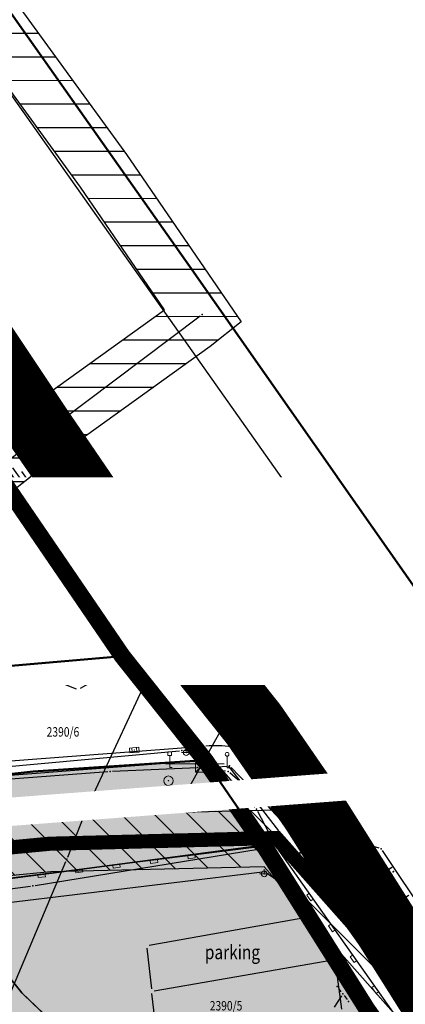
# Model space of a CAD drawing. Units: metres. Extents: x 7525433 to 7527772, y 4826918 to 4827698.
# Drawn here: x 7526260 to 7526301, y 4827240 to 4827344 of the extents above; entities that cross this region are included whole.
import ezdxf
from ezdxf.enums import TextEntityAlignment as Align

# ---------------------------------------------------------------- set-up
doc = ezdxf.new("R2010")
doc.units = ezdxf.units.M
doc.header["$MEASUREMENT"] = 0
doc.linetypes.add('ACAD_ISO03W100', pattern=[30, 12, -18])
doc.linetypes.add('DASHED', pattern=[0.75, 0.5, -0.25])
for name, color, linetype in [('01_granica plana', 37, 'Continuous'), ('01_granica plana_ofsetovana', 33, 'Continuous'), ('01_privreda_nazivi', 7, 'Continuous'), ('07_vodotok II reda-zatvoreni kanal', 150, 'ACAD_ISO03W100'), ('102 parcele brojevi', 7, 'Continuous'), ('103 parcele pl', 80, 'Continuous'), ('105 objekti pl', 1, 'Continuous'), ('107 detalj linije', 1, 'Continuous'), ('108 topografski znaci', 7, 'Continuous'), ('115 katastarske tacke', 7, 'Continuous'), ('124 geo tekst', 7, 'Continuous')]:
    doc.layers.add(name, color=color, linetype=linetype)
for name, color, linetype, lineweight in [('03_GAS_srednjeg pritiska_zastitni koridor', 250, 'Continuous', 25), ('03_zaštita_potok', 7, 'Continuous', 25), ('06_saobraćajnice', 250, 'Continuous', 50), ('101 parcele granice', 7, 'Continuous', 20), ('104 objekti_granice', 7, 'Continuous', 30), ('109 elektro', 1, 'Continuous', 30), ('110 vodovod', 5, 'Continuous', 30), ('111 fekalna kanalizacija', 34, 'Continuous', 30), ('112 atmosferska kanalizacija', 84, 'Continuous', 30), ('114 gasovod', 3, 'Continuous', 30), ('127 telefon', 6, 'Continuous', 30)]:
    doc.layers.add(name, color=color, linetype=linetype, lineweight=lineweight)
doc.layers.add('05_privredne delatnosti_planirano', color=7, linetype='Continuous', true_color=0xb3dbe6)
doc.styles.add('CARIAL08', font='txt', dxfattribs={"width": 0.8})
doc.styles.add('Tahoma', font='tahoma.ttf')
doc.styles.add('TIMESNEWROMAN', font='times.ttf')

# ---------------------------------------------------------------- blocks, each defined once
blk = doc.blocks.new('PIKIR')
h = blk.add_hatch(color=256)
edge = h.paths.add_edge_path()
edge.add_arc((0, 0), 0.05, 0, 360)
blk.add_point((0, 0))
blk = doc.blocks.new('P95-02')
at = {"linetype": 'Continuous', "lineweight": 9}
for p, q in [((6.5, 8), (7, 6)), ((8, 6), (8.5, 8)), ((1.5, 2), (2, 0)), ((3, 0), (3.5, 2)), ((11.5, 2), (12, 0)), ((13, 0), (13.5, 2))]:
    blk.add_line(p, q, dxfattribs=at)
blk = doc.blocks.new('*U57')
at = {"linetype": 'Continuous', "lineweight": 9}
for p, q in [((-16.38, 0), (-16.38, 0.3)), ((-16.38, 0.3), (-15.62, 0.3)), ((-15.62, 0), (-15.62, 0.3)), ((-12.38, 0), (-12.38, 0.3)), ((-12.38, 0.3), (-11.62, 0.3)), ((-11.62, 0), (-11.62, 0.3)), ((-8.38, 0), (-8.38, 0.3)), ((-8.38, 0.3), (-7.62, 0.3)), ((-7.62, 0), (-7.62, 0.3)), ((-4.38, 0), (-4.38, 0.3)), ((-4.38, 0.3), (-3.62, 0.3)), ((-3.62, 0), (-3.62, 0.3)), ((-0.38, 0), (-0.38, 0.3)), ((-0.38, 0.3), (0.38, 0.3)), ((0.38, 0), (0.38, 0.3)), ((3.62, 0), (3.62, 0.3)), ((3.62, 0.3), (4.38, 0.3)), ((4.38, 0), (4.38, 0.3)), ((7.62, 0), (7.62, 0.3)), ((7.62, 0.3), (8.38, 0.3)), ((8.38, 0), (8.38, 0.3)), ((11.62, 0), (11.62, 0.3)), ((11.62, 0.3), (12.38, 0.3)), ((12.38, 0), (12.38, 0.3)), ((15.62, 0), (15.62, 0.3)), ((15.62, 0.3), (16.38, 0.3)), ((16.38, 0), (16.38, 0.3))]:
    blk.add_line(p, q, dxfattribs=at)
blk = doc.blocks.new('*U56')
at = {"linetype": 'Continuous', "lineweight": 9}
for p, q in [((-14, 0), (-14, 0.3)), ((-10.75, 0), (-10.75, 0.3)), ((-10.75, 0.3), (-10, 0.3)), ((-10, 0), (-10, 0.3)), ((-6.75, 0), (-6.75, 0.3)), ((-6.75, 0.3), (-6, 0.3)), ((-6, 0), (-6, 0.3)), ((-2.75, 0), (-2.75, 0.3)), ((-2.75, 0.3), (-2, 0.3)), ((-2, 0), (-2, 0.3)), ((1.25, 0), (1.25, 0.3)), ((1.25, 0.3), (2, 0.3)), ((2, 0), (2, 0.3)), ((5.25, 0), (5.25, 0.3)), ((5.25, 0.3), (6, 0.3)), ((6, 0), (6, 0.3)), ((9.25, 0), (9.25, 0.3)), ((9.25, 0.3), (10, 0.3)), ((10, 0), (10, 0.3)), ((13.25, 0), (13.25, 0.3)), ((13.25, 0.3), (14, 0.3)), ((14, 0), (14, 0.3))]:
    blk.add_line(p, q, dxfattribs=at)
blk = doc.blocks.new('T93-04')
at = {"linetype": 'Continuous', "lineweight": 9}
for p, q in [((0, 2.5), (0, 0)), ((0, 0), (0.5, 0))]:
    blk.add_line(p, q, dxfattribs=at)
blk.add_circle((0, 2.9), 0.4, dxfattribs=at)
blk = doc.blocks.new('T98-05')
at = {"linetype": 'Continuous', "lineweight": 9}
for p, q in [((-0.35, 6.65), (0, 7)), ((-0.35, 6.65), (0, 7)), ((0.35, 6.65), (0, 7)), ((0.35, 6.65), (0, 7)), ((0, 0), (0, 7)), ((0, 6), (3, 6)), ((0, 6), (3, 6)), ((3, 6), (2, 5)), ((3, 6), (2, 5)), ((3, 4), (2, 5)), ((3, 4), (2, 5)), ((0, 4), (3, 4)), ((0, 4), (3, 4)), ((0, 0), (1.5, 0)), ((0, 0), (1.5, 0))]:
    blk.add_line(p, q, dxfattribs=at)
blk = doc.blocks.new('T98-15')
at = {"linetype": 'Continuous', "lineweight": 9}
for p, q in [((-1, 3), (1, 3)), ((-1, 3), (-1, 1)), ((1, 3), (1, 1)), ((-1, 1), (1, 1)), ((-0.5, 0), (0.5, 0)), ((0, 1), (0, 0))]:
    blk.add_line(p, q, dxfattribs=at)
blk = doc.blocks.new('T61-17')
at = {"linetype": 'Continuous', "lineweight": 9}
h = blk.add_hatch(color=256, dxfattribs=at)
edge = h.paths.add_edge_path()
edge.add_arc((0, 0), 0.05, 0, 360)
for radius in [1, 0.05]:
    blk.add_circle((0, 0), radius, dxfattribs=at)
blk.add_point((0, 0), dxfattribs=at)
blk = doc.blocks.new('T93-05')
at = {"linetype": 'Continuous', "lineweight": 9}
for p, q in [((-0.4, 2.5), (-0.4, 3.3)), ((-0.4, 3.3), (0.4, 3.3)), ((-0.4, 2.5), (0.4, 2.5)), ((0, 2.5), (0, 0)), ((0.4, 2.5), (0.4, 3.3)), ((0, 0), (0.5, 0))]:
    blk.add_line(p, q, dxfattribs=at)
blk = doc.blocks.new('T62-04')
at = {"linetype": 'Continuous', "lineweight": 9}
h = blk.add_hatch(color=256, dxfattribs=at)
edge = h.paths.add_edge_path()
edge.add_arc((0, 0), 0.05, 0, 360)
for p, q in [((-0.8, 0.6), (0.8, 0.6)), ((0.8, -0.6), (-0.8, -0.6))]:
    blk.add_line(p, q, dxfattribs=at)
blk.add_circle((0, 0), 0.05, dxfattribs=at)
for start, end in [(143.1301, 216.8699), (36.8699, 143.1301), (323.1301, 36.8699), (216.8699, 323.1301)]:
    blk.add_arc((0, 0), 1, start, end, dxfattribs=at)
blk = doc.blocks.new('T65-22')
at = {"linetype": 'Continuous', "lineweight": 9}
for points in [[(-0.45, 0, 1), (-0.55, 0, 1)], [(0.55, 0, 1), (0.45, 0, 1)]]:
    blk.add_hatch(color=256, dxfattribs=at).paths.add_polyline_path(points)
for p, q in [((1, 1), (-1, 1)), ((-1, 1), (1, -1)), ((1, 1), (-1, -1)), ((-1, 1), (-1, -1)), ((1, -1), (1, 1)), ((-1, -1), (1, -1))]:
    blk.add_line(p, q, dxfattribs=at)
for centre in [(-0.5, 0), (0.5, 0)]:
    blk.add_circle(centre, 0.05, dxfattribs=at)
blk = doc.blocks.new('T64-43')
at = {"linetype": 'Continuous', "lineweight": 9}
for p, q in [((-1, 0), (1, 0)), ((0, 1), (0, 0))]:
    blk.add_line(p, q, dxfattribs=at)
blk.add_circle((0, 0), 0.6, dxfattribs=at)
blk.add_point((0, 0), dxfattribs=at)
blk = doc.blocks.new('T62-11')
at = {"linetype": 'Continuous', "lineweight": 9}
h = blk.add_hatch(color=256, dxfattribs=at)
edge = h.paths.add_edge_path()
edge.add_arc((0, 0), 0.05, 0, 360)
for p, q in [((1, 0.5), (-1, 0.5)), ((-1, 0.5), (-1, -0.5)), ((-0.5, 0.5), (-0.5, -0.5)), ((0.5, -0.5), (0.5, 0.5)), ((1, -0.5), (1, 0.5)), ((-1, -0.5), (1, -0.5))]:
    blk.add_line(p, q, dxfattribs=at)
blk.add_circle((0, 0), 0.05, dxfattribs=at)

msp = doc.modelspace()

# ---------------------------------------------------------------- hatches: boundary and pattern name
at = {"layer": '05_privredne delatnosti_planirano'}
h = msp.add_hatch(color=256, dxfattribs=at)
h.dxf.hatch_style = 1
h.paths.add_polyline_path([(7526270.63, 4827276.49), (7526240.87, 4827273.91), (7526237.35, 4827273.61), (7526179.19, 4827268.57), (7526132.29, 4827264.18), (7526132.29, 4827264.18), (7526084.75, 4827260.36), (7526076.74, 4827259.96), (7526060.16, 4827259.13), (7526051.68, 4827259.12), (7526048.7, 4827291.4), (7526048.43, 4827294.19), (7526046.49, 4827314.31), (7526044.72, 4827332.72), (7526044.66, 4827333.36), (7526056.68, 4827333.87), (7526076.6, 4827335.65), (7526097.64, 4827338.31), (7526103.61, 4827338.94), (7526130.77, 4827341.82), (7526157.05, 4827345.21), (7526168.91, 4827347.44), (7526207.52, 4827354.66), (7526209.89, 4827355.1), (7526216.38, 4827356.5), (7526217.49, 4827356.74), (7526233.84, 4827332.98), (7526232.71, 4827332.44), (7526249.01, 4827308.43), (7526256.53, 4827297.14), (7526270.63, 4827276.49)])
h = msp.add_hatch(color=256, dxfattribs=at)
h.dxf.hatch_style = 1
edge = h.paths.add_edge_path()
edge.add_arc((7526406.78, 4827028.94), 8.75, 204.3146, 237.3334)
edge.add_line((7526402.06, 4827021.57), (7526404.41, 4827021.6))
edge.add_arc((7526404.29, 4827032.35), 10.75, 270.6252, 331.1579)
edge.add_line((7526413.71, 4827027.16), (7526413.06, 4827029.09))
edge.add_line((7526413.06, 4827029.09), (7526411.22, 4827035.33))
edge.add_line((7526411.22, 4827035.33), (7526409.92, 4827039.52))
edge.add_line((7526409.92, 4827039.52), (7526409.22, 4827039.4))
edge.add_line((7526409.22, 4827039.4), (7526408.14, 4827041.79))
edge.add_line((7526408.14, 4827041.79), (7526407.12, 4827043.79))
edge.add_line((7526407.12, 4827043.79), (7526405.42, 4827044.32))
edge.add_line((7526405.42, 4827044.32), (7526404.23, 4827050.48))
edge.add_line((7526404.23, 4827050.48), (7526401.72, 4827056.06))
edge.add_line((7526401.72, 4827056.06), (7526400.3, 4827061.07))
edge.add_line((7526400.3, 4827061.07), (7526399.91, 4827065.36))
edge.add_line((7526399.91, 4827065.36), (7526399.1, 4827067.62))
edge.add_line((7526399.1, 4827067.62), (7526397.59, 4827071.86))
edge.add_line((7526397.59, 4827071.86), (7526392.22, 4827086.87))
edge.add_line((7526392.22, 4827086.87), (7526391.72, 4827088.23))
edge.add_line((7526391.72, 4827088.23), (7526390.5, 4827087.84))
edge.add_line((7526390.5, 4827087.84), (7526367.89, 4827141.27))
edge.add_line((7526367.89, 4827141.27), (7526368.93, 4827141.88))
edge.add_line((7526368.93, 4827141.88), (7526361.64, 4827154.82))
edge.add_line((7526361.64, 4827154.82), (7526340.64, 4827184.24))
edge.add_line((7526340.64, 4827184.24), (7526319.18, 4827217.77))
edge.add_line((7526319.18, 4827217.77), (7526318.01, 4827217.94))
edge.add_line((7526318.01, 4827217.94), (7526314.48, 4827223.52))
edge.add_line((7526314.48, 4827223.52), (7526309.32, 4827223.19))
edge.add_line((7526309.32, 4827223.19), (7526301.42, 4827235.14))
edge.add_line((7526301.42, 4827235.14), (7526299.31, 4827234.71))
edge.add_line((7526299.31, 4827234.71), (7526285.59, 4827256.49))
edge.add_line((7526285.59, 4827256.49), (7526279.39, 4827265.48))
edge.add_line((7526279.39, 4827265.48), (7526261.17, 4827264.27))
edge.add_line((7526261.17, 4827264.27), (7526244.35, 4827262.41))
edge.add_line((7526244.35, 4827262.41), (7526241.06, 4827261.99))
edge.add_line((7526241.06, 4827261.99), (7526237.83, 4827261.57))
edge.add_line((7526237.83, 4827261.57), (7526235.12, 4827261.33))
edge.add_line((7526235.12, 4827261.33), (7526235.45, 4827257.02))
edge.add_line((7526235.45, 4827257.02), (7526212.93, 4827255.2))
edge.add_line((7526212.93, 4827255.2), (7526212.56, 4827259.29))
edge.add_line((7526212.56, 4827259.29), (7526196.68, 4827257.86))
edge.add_line((7526196.68, 4827257.86), (7526133.7, 4827251.98))
edge.add_line((7526133.7, 4827251.98), (7526133.84, 4827250.77))
edge.add_line((7526133.84, 4827250.77), (7526134.94, 4827241.31))
edge.add_line((7526134.94, 4827241.31), (7526137.34, 4827220.62))
edge.add_line((7526137.34, 4827220.62), (7526136.58, 4827193.74))
edge.add_line((7526136.58, 4827193.74), (7526136.36, 4827192.1))
edge.add_line((7526136.36, 4827192.1), (7526132.83, 4827165.9))
edge.add_line((7526132.83, 4827165.9), (7526130.43, 4827130.9))
edge.add_line((7526130.43, 4827130.9), (7526101.53, 4827131.95))
edge.add_line((7526101.53, 4827131.95), (7526087.3, 4827133.18))
edge.add_line((7526087.3, 4827133.18), (7526081.27, 4827133.7))
edge.add_line((7526081.27, 4827133.7), (7526025.79, 4827138.5))
edge.add_line((7526025.79, 4827138.5), (7526011.58, 4827139.73))
edge.add_line((7526011.58, 4827139.73), (7526005.3, 4827140.28))
edge.add_line((7526005.3, 4827140.28), (7525952.17, 4827144.91))
edge.add_line((7525952.17, 4827144.91), (7525943.24, 4827145.68))
edge.add_line((7525943.24, 4827145.68), (7525941.17, 4827154.49))
edge.add_line((7525941.17, 4827154.49), (7525938.96, 4827164.3))
edge.add_line((7525938.96, 4827164.3), (7525931.28, 4827201.95))
edge.add_line((7525931.28, 4827201.95), (7525924.15, 4827237.9))
edge.add_line((7525924.15, 4827237.9), (7525923.44, 4827241.47))
edge.add_line((7525923.44, 4827241.47), (7525916.86, 4827274.32))
edge.add_line((7525916.86, 4827274.32), (7525905.57, 4827330.86))
edge.add_line((7525905.57, 4827330.86), (7525905.57, 4827330.86))
edge.add_arc((7525895.91, 4827324.17), 11.75, 34.702, 93.8857)
edge.add_line((7525895.11, 4827335.89), (7525842.08, 4827332.29))
edge.add_arc((7525839.83, 4827365.46), 33.25, 238.4822, 273.8857, ccw=False)
edge.add_arc((7525816.79, 4827326.61), 11.93, 61.6711, 130.3965)
edge.add_line((7525809.05, 4827335.7), (7525794.56, 4827323.48))
edge.add_line((7525794.56, 4827323.48), (7525770.1, 4827303.66))
edge.add_arc((7525821.63, 4827248.1), 75.78, 132.8414, 147.1702)
edge.add_line((7525757.95, 4827289.18), (7525752.97, 4827281.46))
edge.add_arc((7525682.7, 4827327.06), 83.77, 271.4756, 327.018, ccw=False)
edge.add_line((7525684.86, 4827243.32), (7525684.11, 4827243.3))
edge.add_line((7525684.11, 4827243.3), (7525684.11, 4827243.3))
edge.add_line((7525684.11, 4827243.3), (7525545.17, 4827238.51))
edge.add_arc((7525545.58, 4827226.77), 11.75, 91.9747, 176.1345)
edge.add_line((7525533.85, 4827227.56), (7525533.8, 4827226.81))
edge.add_arc((7525407.59, 4827235.34), 126.5, 351.8981, 356.1345, ccw=False)
edge.add_line((7525532.83, 4827217.51), (7525530.26, 4827199.5))
edge.add_line((7525530.26, 4827199.5), (7525526.63, 4827149.66))
edge.add_arc((7525538.35, 4827148.81), 11.75, 175.829, 243.2255)
edge.add_line((7525533.05, 4827138.32), (7525553.45, 4827137.26))
edge.add_line((7525553.45, 4827137.26), (7525573.49, 4827135.64))
edge.add_line((7525573.49, 4827135.64), (7525593.38, 4827133.55))
edge.add_line((7525593.38, 4827133.55), (7525611.26, 4827131.31))
edge.add_line((7525611.26, 4827131.31), (7525625.95, 4827129.32))
edge.add_line((7525625.95, 4827129.32), (7525646.36, 4827126.36))
edge.add_line((7525646.36, 4827126.36), (7525667.97, 4827122.99))
edge.add_line((7525667.97, 4827122.99), (7525726.34, 4827113.72))
edge.add_line((7525726.34, 4827113.72), (7525762.46, 4827107.92))
edge.add_line((7525762.46, 4827107.92), (7525799.75, 4827101.94))
edge.add_line((7525799.75, 4827101.94), (7525835.36, 4827096.25))
edge.add_line((7525835.36, 4827096.25), (7525879.69, 4827089.11))
edge.add_line((7525879.69, 4827089.11), (7525917.28, 4827083.05))
edge.add_line((7525917.28, 4827083.05), (7525956.12, 4827076.82))
edge.add_line((7525956.12, 4827076.82), (7525993.41, 4827070.89))
edge.add_line((7525993.41, 4827070.89), (7526030.02, 4827065.02))
edge.add_line((7526030.02, 4827065.02), (7526066.83, 4827059.14))
edge.add_line((7526066.83, 4827059.14), (7526103.4, 4827053.27))
edge.add_line((7526103.4, 4827053.27), (7526139.53, 4827047.43))
edge.add_line((7526139.53, 4827047.43), (7526176.52, 4827041.47))
edge.add_line((7526176.52, 4827041.47), (7526213.26, 4827035.56))
edge.add_line((7526213.26, 4827035.56), (7526240.23, 4827031.22))
edge.add_line((7526240.23, 4827031.22), (7526263.53, 4827027.69))
edge.add_line((7526263.53, 4827027.69), (7526280.43, 4827025.41))
edge.add_line((7526280.43, 4827025.41), (7526296.47, 4827023.54))
edge.add_line((7526296.47, 4827023.54), (7526304.74, 4827022.88))
edge.add_arc((7526301.89, 4827027.87), 5.75, 299.7115, 388.3995)
edge.add_line((7526306.95, 4827030.61), (7526304.42, 4827035.3))
edge.add_arc((7526299.36, 4827032.56), 5.75, 28.3995, 70.5527)
edge.add_line((7526301.27, 4827037.98), (7526297.57, 4827039.29))
edge.add_line((7526297.57, 4827039.29), (7526202.53, 4827077.04))
edge.add_line((7526202.53, 4827077.04), (7526204.69, 4827083.51))
edge.add_line((7526204.69, 4827083.51), (7526211.75, 4827080.37))
edge.add_line((7526211.75, 4827080.37), (7526221.74, 4827076.92))
edge.add_line((7526221.74, 4827076.92), (7526251.56, 4827065.14))
edge.add_line((7526251.56, 4827065.14), (7526251.48, 4827064.9))
edge.add_line((7526251.48, 4827064.9), (7526254.41, 4827064.02))
edge.add_line((7526254.41, 4827064.02), (7526259.37, 4827062.06))
edge.add_line((7526259.37, 4827062.06), (7526285.75, 4827051.59))
edge.add_line((7526285.75, 4827051.59), (7526299.62, 4827045.46))
edge.add_line((7526299.62, 4827045.46), (7526316.16, 4827039.62))
edge.add_line((7526316.16, 4827039.62), (7526327.57, 4827036.77))
edge.add_line((7526327.57, 4827036.77), (7526363.86, 4827035.14))
edge.add_line((7526363.86, 4827035.14), (7526385.69, 4827033.56))
edge.add_line((7526385.69, 4827033.56), (7526395.84, 4827031.9))
edge.add_line((7526395.84, 4827031.9), (7526398.8, 4827025.34))

# ---------------------------------------------------------------- linework, layer by layer
at = {"layer": '01_granica plana_ofsetovana', "const_width": 7}
msp.add_lwpolyline([(7526102.94, 4827345.3), (7526130.02, 4827348.18), (7526156.05, 4827351.53), (7526167.73, 4827353.73), (7526206.35, 4827360.95), (7526208.63, 4827361.38), (7526215.03, 4827362.76), (7526220.33, 4827363.9), (7526243.36, 4827330.44), (7526242.19, 4827329.88), (7526254.32, 4827312), (7526261.84, 4827300.72), (7526275.78, 4827280.29), (7526284.53, 4827269.29), (7526290.93, 4827260.01), (7526302.36, 4827241.87), (7526304.37, 4827242.28)], dxfattribs=at)
at = {"layer": '05_privredne delatnosti_planirano', "ltscale": 3}
msp.add_lwpolyline([(7526103.61, 4827338.94), (7526130.77, 4827341.82), (7526157.05, 4827345.21), (7526168.91, 4827347.44), (7526207.52, 4827354.66), (7526209.89, 4827355.1), (7526216.38, 4827356.5), (7526217.49, 4827356.74), (7526233.84, 4827332.98), (7526232.71, 4827332.44), (7526249.01, 4827308.43), (7526256.53, 4827297.14), (7526270.63, 4827276.49), (7526270.63, 4827276.49), (7526240.87, 4827273.91), (7526237.35, 4827273.61), (7526179.19, 4827268.57), (7526132.29, 4827264.18), (7526132.29, 4827264.18), (7526084.75, 4827260.36)], dxfattribs=at)
at = {"layer": '05_privredne delatnosti_planirano'}
msp.add_lwpolyline([(7526299.31, 4827234.71), (7526285.59, 4827256.49), (7526279.39, 4827265.48), (7526261.17, 4827264.27), (7526244.35, 4827262.41), (7526241.06, 4827261.99), (7526237.83, 4827261.57), (7526196.68, 4827257.86), (7526133.7, 4827251.98), (7526133.84, 4827250.77), (7526134.94, 4827241.31), (7526137.34, 4827220.62)], dxfattribs=at)
at = {"layer": '101 parcele granice', "linetype": 'Continuous'}
for p, q in [((7526250.39, 4827308.48), (7526267.04, 4827283.39)), ((7526256.67, 4827296.93), (7526270.49, 4827276.7)), ((7526279.25, 4827265.69), (7526267.32, 4827282.97)), ((7526241.12, 4827273.93), (7526270.38, 4827276.47)), ((7526279.14, 4827265.46), (7526261.42, 4827264.29)), ((7526285.45, 4827256.7), (7526279.53, 4827265.27)), ((7526244.6, 4827262.44), (7526260.92, 4827264.24)), ((7526263.38, 4827253.56), (7526285.34, 4827256.46)), ((7526285.95, 4827255.97), (7526285.73, 4827256.28)), ((7526300.56, 4827232.71), (7526286.22, 4827255.55)), ((7526251.26, 4827251.99), (7526262.88, 4827253.5)), ((7526251.17, 4827251.77), (7526259.82, 4827241.02)), ((7526260.16, 4827240.66), (7526265.12, 4827235.92))]:
    msp.add_line(p, q, dxfattribs=at)
at = {"layer": '103 parcele pl'}
for points in [[(7526279.39, 4827265.48), (7526261.17, 4827264.27), (7526244.35, 4827262.41), (7526242.35, 4827268.08), (7526240.87, 4827273.91), (7526270.63, 4827276.49), (7526256.53, 4827297.14), (7526249.01, 4827308.43), (7526250.25, 4827308.69), (7526267.18, 4827283.18)], [(7526178.17, 4827294.03), (7526256.53, 4827297.14), (7526270.63, 4827276.49), (7526240.87, 4827273.91), (7526237.35, 4827273.61), (7526179.19, 4827268.57)], [(7526196.68, 4827257.86), (7526237.83, 4827261.57), (7526241.06, 4827261.99), (7526244.35, 4827262.41), (7526261.17, 4827264.27), (7526279.39, 4827265.48), (7526285.59, 4827256.49), (7526263.13, 4827253.53), (7526251.01, 4827251.96), (7526247.4, 4827251.49), (7526239.39, 4827250.45), (7526198.94, 4827247.12), (7526146.8, 4827242.47), (7526134.94, 4827241.31), (7526133.84, 4827250.77), (7526133.7, 4827251.98), (7526144.58, 4827252.97)], [(7526286.09, 4827255.76), (7526300.69, 4827232.5), (7526301.19, 4827231.7), (7526302.4, 4827228.21), (7526303.32, 4827225.57), (7526303.76, 4827224.29), (7526304.25, 4827222.86), (7526273.17, 4827217.09), (7526271.93, 4827225.15), (7526269.07, 4827231.68), (7526265.3, 4827235.75), (7526259.98, 4827240.83), (7526251.01, 4827251.96), (7526263.13, 4827253.53), (7526285.59, 4827256.49)]]:
    msp.add_lwpolyline(points, close=True, dxfattribs=at)
msp.add_lwpolyline([(7526257.3, 4827238.78), (7526247.4, 4827251.49), (7526251.01, 4827251.96), (7526259.98, 4827240.83), (7526265.3, 4827235.75)], dxfattribs=at)
at = {"layer": '104 objekti_granice'}
for p, q in [((7526260.44, 4827279.42), (7526259.85, 4827277.45)), ((7526263.7, 4827278.79), (7526260.75, 4827279.59)), ((7526263.28, 4827276.51), (7526263.87, 4827278.48)), ((7526262.97, 4827276.34), (7526260.02, 4827277.14))]:
    msp.add_line(p, q, dxfattribs=at)
at = {"layer": '105 objekti pl'}
msp.add_lwpolyline([(7526259.78, 4827277.21), (7526260.51, 4827279.66), (7526263.94, 4827278.72), (7526263.21, 4827276.27), (7526259.78, 4827277.21)], dxfattribs=at)
at = {"layer": '107 detalj linije'}
for p, q in [((7526273.47, 4827282.37), (7526218.73, 4827359.12)), ((7526262.11, 4827293.01), (7526259.96, 4827296.05)), ((7526250.1, 4827291.83), (7526262.01, 4827292.79)), ((7526262.41, 4827292.61), (7526272.51, 4827278.71)), ((7526262.45, 4827282.2), (7526262.36, 4827283.6)), ((7526264.37, 4827284.01), (7526262.59, 4827283.87)), ((7526264.73, 4827282.38), (7526264.64, 4827283.78)), ((7526262.72, 4827281.97), (7526264.5, 4827282.11)), ((7526263.03, 4827274.1), (7526244.03, 4827281.54)), ((7526260.27, 4827279.73), (7526259.9, 4827279.84)), ((7526259.88, 4827276.64), (7526263.45, 4827275.18)), ((7526263.59, 4827274.85), (7526263.35, 4827274.24)), ((7526270.37, 4827275.43), (7526266.17, 4827273.07)), ((7526263.49, 4827273.91), (7526265.72, 4827273.04)), ((7526255.38, 4827265.14), (7526279.22, 4827266.96)), ((7526314.05, 4827225.35), (7526284.97, 4827265.99)), ((7526274.68, 4827265.1), (7526255.53, 4827263.63)), ((7526275.18, 4827265.12), (7526281.42, 4827265.08)), ((7526281.82, 4827264.88), (7526287.16, 4827257.99)), ((7526287.45, 4827257.59), (7526310.67, 4827224.98)), ((7526286.53, 4827256.48), (7526237.56, 4827250.3)), ((7526286.92, 4827256.31), (7526310.03, 4827223.55)), ((7526290.13, 4827248.83), (7526273.45, 4827245.87)), ((7526293.05, 4827244.58), (7526290.51, 4827248.66)), ((7526273.23, 4827245.58), (7526273.7, 4827241.26)), ((7526273.98, 4827241.05), (7526292.93, 4827244.33)), ((7526293.87, 4827239.12), (7526293.21, 4827244.12)), ((7526276.33, 4827219.06), (7526273.76, 4827240.76))]:
    msp.add_line(p, q, dxfattribs=at)
for centre, radius, start, end in [((7526263.14, 4827282.96), 10.51, 316.5007, 354.3118), ((7526280.44, 4827255.01), 12.01, 68.591, 94.6094)]:
    msp.add_arc(centre, radius, start, end, dxfattribs=at)
at = {"layer": '108 topografski znaci'}
for p, q in [((7526301.62, 4827275.45), (7526193.99, 4827427.73)), ((7526260.67, 4827279.46), (7526263.05, 4827276.47)), ((7526263.71, 4827278.63), (7526260.01, 4827277.3))]:
    msp.add_line(p, q, dxfattribs=at)
at = {"layer": '109 elektro'}
for p, q in [((7526273.89, 4827284.14), (7526257.19, 4827308.15)), ((7526260.52, 4827282.61), (7526254.05, 4827295.02)), ((7526274.18, 4827283.73), (7526291.15, 4827259.81)), ((7526260.04, 4827280.72), (7526260.55, 4827282.16)), ((7526261.56, 4827281.22), (7526260.79, 4827282.2)), ((7526259.84, 4827280.27), (7526259.18, 4827279.01)), ((7526245.57, 4827263.65), (7526276.67, 4827266.48)), ((7526277.17, 4827266.52), (7526278.54, 4827266.62)), ((7526278.98, 4827266.48), (7526280.5, 4827265.18)), ((7526280.85, 4827264.83), (7526284.67, 4827260.47)), ((7526284.95, 4827260.07), (7526286.15, 4827257.78)), ((7526291.5, 4827259.47), (7526295.67, 4827256.9)), ((7526286.44, 4827257.38), (7526288.77, 4827254.99)), ((7526261.38, 4827252.21), (7526285.03, 4827256.06)), ((7526296.12, 4827256.69), (7526297.79, 4827256.19)), ((7526285.42, 4827255.9), (7526288.17, 4827252.04)), ((7526298.17, 4827255.91), (7526317.37, 4827226.97)), ((7526289.14, 4827254.66), (7526290.17, 4827253.87)), ((7526285.46, 4827253.63), (7526246.14, 4827248.86)), ((7526288.11, 4827251.98), (7526285.91, 4827253.52)), ((7526290.52, 4827253.52), (7526306.24, 4827232.21)), ((7526234.88, 4827248.7), (7526260.88, 4827252.14)), ((7526288.46, 4827251.63), (7526293.02, 4827245.44)), ((7526293.31, 4827245.04), (7526300.04, 4827235.61))]:
    msp.add_line(p, q, dxfattribs=at)
at = {"layer": '110 vodovod'}
for p, q in [((7526265.84, 4827297.33), (7526259.3, 4827306.83)), ((7526266.13, 4827296.92), (7526282.82, 4827272.96)), ((7526253.7, 4827294.93), (7526260.37, 4827282.41)), ((7526260.24, 4827282.14), (7526229.39, 4827274.92)), ((7526283.11, 4827272.55), (7526299.67, 4827248.68)), ((7526299.96, 4827248.27), (7526311.89, 4827232.7)), ((7526293.83, 4827240.52), (7526293.07, 4827239.33)), ((7526293.82, 4827240.94), (7526293.55, 4827241.31)), ((7526294.12, 4827240.54), (7526294.44, 4827240.12))]:
    msp.add_line(p, q, dxfattribs=at)
at = {"layer": '111 fekalna kanalizacija'}
for p, q in [((7526240.54, 4827325.1), (7526274.17, 4827276.6)), ((7526274.48, 4827276.21), (7526307.93, 4827239.65))]:
    msp.add_line(p, q, dxfattribs=at)
at = {"layer": '112 atmosferska kanalizacija'}
for p, q in [((7526283.62, 4827272.97), (7526294, 4827279.69)), ((7526267.11, 4827260.9), (7526274.2, 4827276.16)), ((7526276.37, 4827260.2), (7526283.29, 4827272.62)), ((7526264.84, 4827255.22), (7526266.91, 4827260.44)), ((7526262.63, 4827256.61), (7526198.96, 4827250.55)), ((7526254.96, 4827231.86), (7526264.65, 4827254.76))]:
    msp.add_line(p, q, dxfattribs=at)
at = {"layer": '114 gasovod'}
msp.add_line((7526257.7, 4827296.64), (7526278.87, 4827312.55), dxfattribs=at)
at = {"layer": '127 telefon'}
for p, q in [((7526259, 4827296.45), (7526261.51, 4827292.89)), ((7526261.8, 4827292.48), (7526268.19, 4827283.98)), ((7526268.43, 4827283.54), (7526269.46, 4827280.97)), ((7526269.64, 4827280.5), (7526270.57, 4827277.95)), ((7526270.78, 4827277.5), (7526271.26, 4827276.69)), ((7526271.54, 4827276.28), (7526273.55, 4827273.67)), ((7526273.84, 4827273.26), (7526275.78, 4827270.52)), ((7526276.05, 4827270.1), (7526277.84, 4827267.12)), ((7526278.06, 4827266.67), (7526278.73, 4827264.9)), ((7526278.57, 4827264.66), (7526269.58, 4827264.28)), ((7526279.06, 4827264.69), (7526281.72, 4827264.86)), ((7526281.57, 4827264.33), (7526279.06, 4827264.64)), ((7526282.15, 4827264.7), (7526285.58, 4827261.13)), ((7526269.08, 4827264.25), (7526242.86, 4827262.25)), ((7526285.53, 4827261.08), (7526282.01, 4827264.13)), ((7526290.34, 4827255.98), (7526285.89, 4827260.74)), ((7526285.93, 4827260.78), (7526290.92, 4827255.77)), ((7526293.3, 4827253.46), (7526290.71, 4827255.63)), ((7526291.29, 4827255.45), (7526295.08, 4827252.61)), ((7526294.9, 4827252.33), (7526293.69, 4827253.16)), ((7526297.48, 4827249.48), (7526295.27, 4827252)), ((7526295.44, 4827252.27), (7526299.34, 4827247.59)), ((7526299.22, 4827247.45), (7526297.8, 4827249.1)), ((7526302.31, 4827243.39), (7526299.54, 4827247.06)), ((7526299.64, 4827247.19), (7526302.35, 4827243.45))]:
    msp.add_line(p, q, dxfattribs=at)

# ---------------------------------------------------------------- block references
at = {"layer": '108 topografski znaci', "xscale": 0.5, "yscale": 0.5, "zscale": 0.5}
for name, p in [('T98-05', (7526260.16, 4827290.39)), ('T98-05', (7526261.8, 4827287.91)), ('P95-02', (7526253.82, 4827284.37)), ('T98-05', (7526263.48, 4827285.45)), ('T98-15', (7526268.19, 4827282.22)), ('T62-04', (7526274.66, 4827275.88)), ('T93-04', (7526265.55, 4827274.06)), ('T64-43', (7526277.39, 4827266.29)), ('T93-05', (7526275.64, 4827264.72)), ('T93-04', (7526281.72, 4827264.66)), ('T65-22', (7526278.87, 4827264.73)), ('T61-17', (7526275.51, 4827263.31)), ('T62-04', (7526267.57, 4827260.75)), ('T98-15', (7526279.69, 4827260.68)), ('T62-04', (7526262.71, 4827256.44)), ('T62-04', (7526289.8, 4827255.34)), ('T64-43', (7526285.66, 4827253.44))]:
    msp.add_blockref(name, p, dxfattribs=at)
at = {"layer": '108 topografski znaci', "yscale": 0.5, "zscale": 0.5}
for p, xscale, rotation in [((7526270.29, 4827274.82), 0.5000000001940708, 210.5001527319121), ((7526271.9, 4827266.56), 0.5000000003899885, 184.452253145491)]:
    msp.add_blockref('T62-11', p, dxfattribs=dict(at, xscale=xscale, rotation=rotation))
at = {"layer": '108 topografski znaci'}
for name, p, rotation in [('*U57', (7526262.05, 4827253.39), 187.1891533818612), ('*U56', (7526298.47, 4827239.93), 125.1979153774304)]:
    msp.add_blockref(name, p, dxfattribs=dict(at, rotation=rotation))
at = {"layer": '109 elektro'}
for p in [(7526274.03, 4827283.93), (7526260.64, 4827282.39), (7526261.72, 4827281.03), (7526259.96, 4827280.49), (7526276.92, 4827266.5), (7526278.79, 4827266.64), (7526280.69, 4827265.02), (7526284.83, 4827260.29), (7526291.29, 4827259.61), (7526286.26, 4827257.56), (7526285.27, 4827256.1), (7526295.88, 4827256.77), (7526298.03, 4827256.11), (7526288.94, 4827254.81), (7526285.71, 4827253.66), (7526290.37, 4827253.72), (7526261.13, 4827252.17), (7526288.31, 4827251.84), (7526293.16, 4827245.24)]:
    msp.add_blockref('PIKIR', p, dxfattribs=at)
at = {"layer": '110 vodovod'}
for p in [(7526265.98, 4827297.13), (7526260.48, 4827282.19), (7526282.97, 4827272.75), (7526299.81, 4827248.47), (7526293.4, 4827241.51), (7526293.97, 4827240.73), (7526294.59, 4827239.92)]:
    msp.add_blockref('PIKIR', p, dxfattribs=at)
at = {"layer": '111 fekalna kanalizacija'}
msp.add_blockref('PIKIR', (7526274.31, 4827276.39), dxfattribs=at)
at = {"layer": '112 atmosferska kanalizacija'}
for p in [(7526294.21, 4827279.82), (7526274.31, 4827276.39), (7526283.41, 4827272.83), (7526267, 4827260.67), (7526276.25, 4827259.98), (7526262.88, 4827256.63), (7526264.75, 4827254.99), (7526300.45, 4827248.78)]:
    msp.add_blockref('PIKIR', p, dxfattribs=at)
at = {"layer": '114 gasovod'}
msp.add_blockref('PIKIR', (7526279.07, 4827312.7), dxfattribs=at)
at = {"layer": '115 katastarske tacke'}
for p in [(7526267.18, 4827283.18), (7526270.63, 4827276.49), (7526279.39, 4827265.48), (7526261.17, 4827264.27), (7526285.59, 4827256.49), (7526286.09, 4827255.76), (7526263.13, 4827253.53), (7526259.98, 4827240.83)]:
    msp.add_blockref('PIKIR', p, dxfattribs=at)
at = {"layer": '127 telefon'}
for p in [(7526261.65, 4827292.68), (7526268.34, 4827283.78), (7526269.55, 4827280.74), (7526270.65, 4827277.71), (7526271.39, 4827276.47), (7526273.7, 4827273.47), (7526275.92, 4827270.32), (7526277.97, 4827266.91), (7526269.33, 4827264.27), (7526278.82, 4827264.67), (7526281.82, 4827264.3), (7526281.97, 4827264.88), (7526285.72, 4827260.92), (7526285.76, 4827260.95), (7526290.51, 4827255.79), (7526291.09, 4827255.6), (7526293.49, 4827253.3), (7526295.1, 4827252.19), (7526295.28, 4827252.46), (7526297.64, 4827249.29), (7526299.39, 4827247.26), (7526299.5, 4827247.4)]:
    msp.add_blockref('PIKIR', p, dxfattribs=at)

# ---------------------------------------------------------------- texts
at = {"layer": '102 parcele brojevi', "linetype": 'Continuous', "style": 'TIMESNEWROMAN', "width": 0.8}
for s, p in [('2390/6', (7526264.33, 4827268.48)), ('2390/5', (7526281.61, 4827239.47))]:
    msp.add_text(s, height=1, dxfattribs=at).set_placement(p, align=Align.MIDDLE_CENTER)
at = {"layer": '124 geo tekst', "style": 'CARIAL08', "width": 0.8}
for s, height, p in [('P', 1, (7526262.41, 4827277.95)), ('parking', 1.5, (7526282.29, 4827245.15))]:
    msp.add_text(s, height=height, dxfattribs=at).set_placement(p, align=Align.MIDDLE_CENTER)
msp.add_text('ulica Jasi~ki put', height=1.5, rotation=302.8641, dxfattribs=at).set_placement((7526301.16, 4827249.54), align=Align.MIDDLE_CENTER)

# ---------------------------------------------------------------- next in the draw order: texts
at = {"layer": '01_privreda_nazivi', "ltscale": 0.5, "insert": (7526009.55, 4827292.08), "char_height": 6, "width": 192.6382, "attachment_point": 4, "style": 'Tahoma', "bg_fill": 2}
msp.add_mtext('\\pi62.334;{\\fTahoma|b0|i0|c204|p34;"Металопластика"}', dxfattribs=at)

# ---------------------------------------------------------------- next in the draw order: texts
at = {"layer": '01_privreda_nazivi', "ltscale": 0.5, "insert": (7526120.13, 4827284.44), "char_height": 6, "width": 192.6382, "attachment_point": 4, "style": 'Tahoma', "bg_fill": 2}
msp.add_mtext('\\pi70.073;{\\fTahoma|b0|i0|c204|p34;"Кнез петрол"}', dxfattribs=at)

# ---------------------------------------------------------------- next in the draw order: hatches: boundary and pattern name
at = {"layer": '03_GAS_srednjeg pritiska_zastitni koridor', "ltscale": 10}
h = msp.add_hatch(dxfattribs=at)
h.set_pattern_fill('ANSI31', color=256, scale=20, angle=315)
h.set_pattern_definition([(0, (0, 0), (7e-16, 2.5), [])])
h.paths.add_polyline_path([(7527720.72, 4827632.85), (7527720.67, 4827633.06), (7527720.65, 4827633.09)])
h.paths.add_polyline_path([(7527772.23, 4827697.68), (7527772.35, 4827697.76), (7527772.36, 4827697.76)])
h.paths.add_polyline_path([(7527727.14, 4827632.66), (7527727.23, 4827632.49), (7527727.23, 4827632.49)])
h.paths.add_polyline_path([(7526170.17, 4827471.26), (7526162.86, 4827471.26), (7526168.09, 4827463.74), (7526187.83, 4827435.35), (7526197.52, 4827421.88), (7526217.39, 4827395.4), (7526233.88, 4827372.14), (7526253.54, 4827343.57), (7526266.18, 4827326.17), (7526275.08, 4827313.2), (7526260.38, 4827302.64), (7526259.33, 4827301.91), (7526256.14, 4827299.39), (7526253.77, 4827298.99), (7526212.48, 4827291.73), (7526213.36, 4827285.79), (7526254.79, 4827293.07), (7526258.66, 4827293.73), (7526262.91, 4827297.09), (7526263.84, 4827297.74), (7526279.93, 4827309.3), (7526283.23, 4827311.92), (7526271.08, 4827329.63), (7526258.44, 4827347.03), (7526238.8, 4827375.58), (7526222.23, 4827398.94), (7526202.35, 4827425.44), (7526192.73, 4827438.81), (7526173.02, 4827467.16)])
at = {"layer": '03_zaštita_potok'}
h = msp.add_hatch(dxfattribs=at)
h.set_pattern_fill('ANSI31', color=256, scale=20, angle=90)
h.set_pattern_definition([(135, (0, 0), (-1.767766953, -1.767766953), [])])
h.paths.add_polyline_path([(7526455.85, 4826923.48), (7526416.14, 4827015.75), (7526370.33, 4827135.4), (7526355.02, 4827162.17), (7526305.63, 4827231.64), (7526285.64, 4827254.2), (7526263.06, 4827253.64), (7526231.08, 4827250.59), (7526198.74, 4827247.51), (7526146.23, 4827242.57), (7526094.61, 4827237.84), (7526049.13, 4827234.91), (7526031.79, 4827255.66), (7526015.73, 4827277.4), (7525999.14, 4827298.01), (7525915.2, 4827410.59), (7525862.89, 4827471.26), (7525870.81, 4827471.26), (7525919.88, 4827414.34), (7526003.88, 4827301.69), (7526020.48, 4827281.07), (7526036.51, 4827259.37), (7526051.78, 4827241.1), (7526094.14, 4827243.83), (7526145.68, 4827248.54), (7526198.18, 4827253.49), (7526230.51, 4827256.57), (7526262.7, 4827259.63), (7526288.28, 4827260.27), (7526310.33, 4827235.38), (7526360.08, 4827165.41), (7526375.77, 4827137.98), (7526421.7, 4827018.01), (7526462.39, 4826923.48)])

# ---------------------------------------------------------------- next in the draw order: linework, layer by layer
at = {"layer": '01_granica plana', "const_width": 1.8, "flags": 128}
msp.add_lwpolyline([(7526103.61, 4827338.94), (7526130.77, 4827341.82), (7526157.05, 4827345.21), (7526168.91, 4827347.44), (7526207.52, 4827354.66), (7526209.89, 4827355.1), (7526216.38, 4827356.5), (7526217.49, 4827356.74), (7526233.84, 4827332.98), (7526232.71, 4827332.44), (7526249.01, 4827308.43), (7526256.53, 4827297.14), (7526270.63, 4827276.49), (7526279.39, 4827265.48), (7526285.59, 4827256.49), (7526299.31, 4827234.71)], dxfattribs=at)
at = {"layer": '03_GAS_srednjeg pritiska_zastitni koridor', "ltscale": 10}
msp.add_lwpolyline([(7526202.35, 4827425.44), (7526222.23, 4827398.94), (7526238.8, 4827375.58), (7526258.44, 4827347.03), (7526271.08, 4827329.63), (7526283.23, 4827311.92), (7526279.93, 4827309.3), (7526263.84, 4827297.74), (7526262.91, 4827297.09), (7526258.66, 4827293.73), (7526254.79, 4827293.07), (7526213.36, 4827285.79), (7526212.48, 4827291.73), (7526253.77, 4827298.99), (7526256.14, 4827299.39), (7526259.33, 4827301.91), (7526260.38, 4827302.64), (7526275.08, 4827313.2), (7526266.18, 4827326.17), (7526253.54, 4827343.57), (7526233.88, 4827372.14), (7526217.39, 4827395.4), (7526197.52, 4827421.88)], dxfattribs=at)
at = {"layer": '03_zaštita_potok'}
for points in [[(7525919.88, 4827414.34), (7526003.88, 4827301.69), (7526020.48, 4827281.07), (7526036.51, 4827259.37), (7526051.78, 4827241.1), (7526094.14, 4827243.83), (7526145.68, 4827248.54), (7526198.18, 4827253.49), (7526230.51, 4827256.57), (7526262.7, 4827259.63), (7526288.28, 4827260.27), (7526310.33, 4827235.38), (7526360.08, 4827165.41), (7526375.77, 4827137.98), (7526421.7, 4827018.01), (7526462.39, 4826923.48)], [(7526455.85, 4826923.48), (7526416.14, 4827015.75), (7526370.33, 4827135.4), (7526355.02, 4827162.17), (7526305.63, 4827231.64), (7526285.64, 4827254.2), (7526263.06, 4827253.64), (7526231.08, 4827250.59), (7526198.74, 4827247.51), (7526146.23, 4827242.57), (7526094.61, 4827237.84), (7526049.13, 4827234.91), (7526031.79, 4827255.66), (7526015.73, 4827277.4), (7525999.14, 4827298.01), (7525915.2, 4827410.59)]]:
    msp.add_lwpolyline(points, dxfattribs=at)
at = {"layer": '07_vodotok II reda-zatvoreni kanal', "linetype": 'DASHED', "ltscale": 5, "const_width": 1.5}
msp.add_lwpolyline([(7526459.12, 4826923.48), (7526418.92, 4827016.88), (7526373.05, 4827136.69), (7526357.55, 4827163.79), (7526307.98, 4827233.51), (7526286.96, 4827257.24), (7526262.88, 4827256.63), (7526230.79, 4827253.58), (7526198.46, 4827250.5), (7526145.96, 4827245.56), (7526094.38, 4827240.83), (7526050.45, 4827238), (7526034.15, 4827257.51), (7526018.11, 4827279.24), (7526001.51, 4827299.85), (7525917.54, 4827412.46), (7525868.51, 4827469.33)], dxfattribs=at)

# ---------------------------------------------------------------- next in the draw order: texts
at = {"layer": '01_privreda_nazivi', "ltscale": 0.5, "insert": (7526227.23, 4827257.62), "char_height": 1.5, "width": 192.6382, "attachment_point": 4, "rotation": 4.3439, "style": 'Tahoma', "bg_fill": 2}
msp.add_mtext('{\\fTahoma|b0|i0|c204|p34;паркинг}', dxfattribs=at)

# ---------------------------------------------------------------- next in the draw order: linework, layer by layer
at = {"layer": '06_saobraćajnice', "ltscale": 3}
for points in [[(7526177.78, 4827412.86), (7526186.14, 4827401.57), (7526192.26, 4827391.32), (7526197.74, 4827382.3), (7526201.99, 4827375.34), (7526210.58, 4827365.53), (7526213.16, 4827362.36), (7526217.49, 4827356.74), (7526233.84, 4827332.98), (7526232.71, 4827332.44), (7526249.01, 4827308.43), (7526256.53, 4827297.14), (7526270.63, 4827276.49), (7526240.87, 4827273.91), (7526237.35, 4827273.61), (7526179.19, 4827268.57), (7526132.29, 4827264.18), (7526084.75, 4827260.36), (7526076.74, 4827259.96), (7526060.16, 4827259.13), (7526051.68, 4827259.12), (7526043.79, 4827259.11), (7526029.48, 4827259.03), (7525989.26, 4827259.7)], [(7526335.93, 4827234.81), (7526306.86, 4827276.24), (7526277.74, 4827317.83), (7526227.47, 4827389.02), (7526216.88, 4827404.5)], [(7526083.71, 4827204.63), (7526081.95, 4827239.74), (7526082.12, 4827242.87), (7526083.09, 4827245.84), (7526084.81, 4827248.47), (7526087.14, 4827250.56), (7526093.28, 4827252.64), (7526108.34, 4827253.8), (7526110.28, 4827253.57), (7526111.98, 4827252.62), (7526113.19, 4827251.09), (7526113.72, 4827249.21), (7526133.84, 4827250.77), (7526133.7, 4827251.98), (7526196.68, 4827257.86), (7526237.83, 4827261.57), (7526241.06, 4827261.99), (7526244.35, 4827262.41), (7526261.17, 4827264.27), (7526279.39, 4827265.48), (7526285.59, 4827256.49), (7526299.31, 4827234.71)]]:
    msp.add_lwpolyline(points, dxfattribs=at)

doc.saveas('drawing.dxf')
